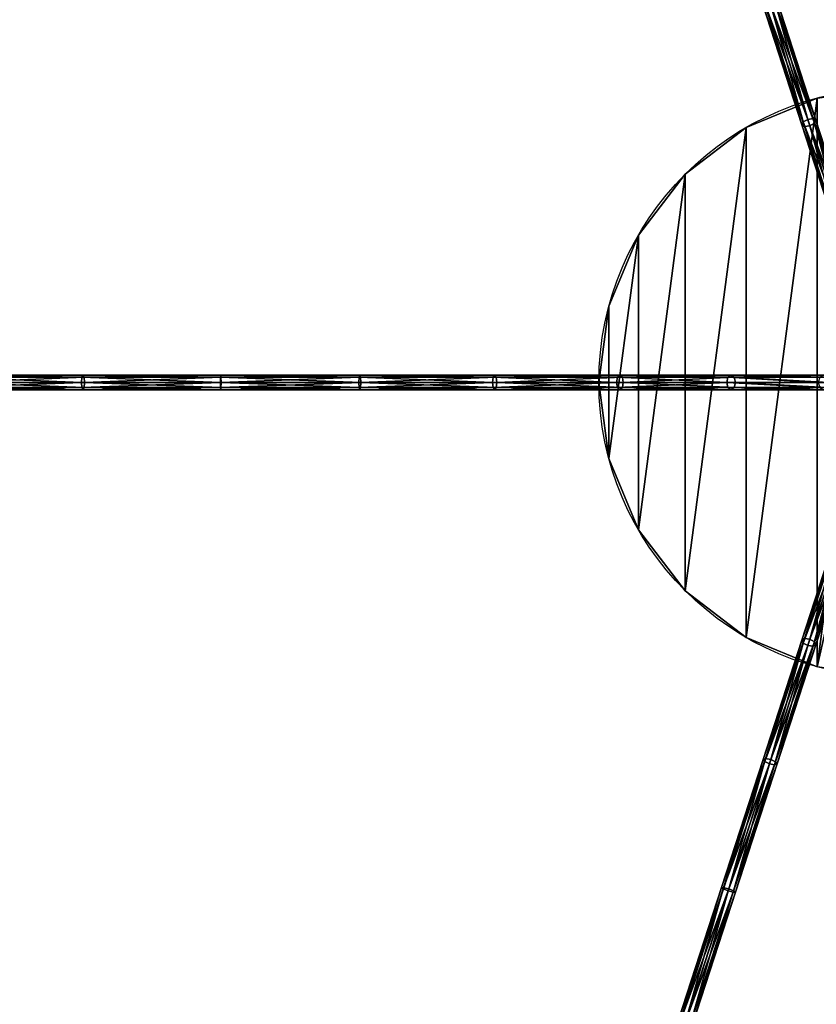
# Model space of a CAD drawing. Extents: x -340 to 316, y -345 to 345.
# Drawn here: x -178 to -16, y -127 to 74 of the extents above; entities that cross this region are included whole.
import ezdxf

# ---------------------------------------------------------------- set-up
doc = ezdxf.new("R2010")
doc.units = 0
doc.header["$MEASUREMENT"] = 0
doc.layers.get('0').update_dxf_attribs({"color": 13, "linetype": 'CONTINUOUS'})

# ---------------------------------------------------------------- blocks, each defined once
blk = doc.blocks.new('GROUP_57')
for p, q in [((10, 91.96), (10, 91.96, 40)), ((-2.43, 82.43), (-2.43, 82.43, 40)), ((-11.96, 70), (-11.96, 70, 40)), ((-17.96, 55.53), (-17.96, 55.53, 40)), ((-125.33, 41.06, -80.41), (-152.2, 41.06, -70.77)), ((-125.11, 41.5, -79.52), (-151.8, 41.5, -69.94)), ((-124.89, 41.06, -78.63), (-151.41, 41.06, -69.11)), ((-125.33, 41.06, -80.41), (-125.43, 40, -80.78)), ((-125.11, 41.5, -79.52), (-125.33, 41.06, -80.41)), ((-97.1, 41.06, -84.57), (-125.33, 41.06, -80.41)), ((-97.05, 41.5, -83.65), (-125.11, 41.5, -79.52)), ((-124.89, 41.06, -78.63), (-125.11, 41.5, -79.52)), ((-97.01, 41.06, -82.73), (-124.89, 41.06, -78.63)), ((-124.79, 40, -78.26), (-124.89, 41.06, -78.63)), ((-97.1, 41.06, -84.57), (-97.11, 40, -84.95)), ((-97.05, 41.5, -83.65), (-97.1, 41.06, -84.57)), ((-68.59, 41.06, -83.08), (-97.1, 41.06, -84.57)), ((-68.73, 41.5, -82.17), (-97.05, 41.5, -83.65)), ((-97.01, 41.06, -82.73), (-97.05, 41.5, -83.65)), ((-68.87, 41.06, -81.26), (-97.01, 41.06, -82.73)), ((-96.99, 40, -82.35), (-97.01, 41.06, -82.73)), ((-68.93, 40, -80.88), (-68.87, 41.06, -81.26)), ((-68.87, 41.06, -81.26), (-68.73, 41.5, -82.17)), ((-41.57, 41.06, -74.28), (-68.87, 41.06, -81.26)), ((-41.25, 41.5, -75.14), (-68.73, 41.5, -82.17)), ((-68.73, 41.5, -82.17), (-68.59, 41.06, -83.08)), ((-40.94, 41.06, -76.01), (-68.59, 41.06, -83.08)), ((-68.59, 41.06, -83.08), (-68.53, 40, -83.46)), ((-41.7, 40, -73.92), (-41.57, 41.06, -74.28)), ((-41.57, 41.06, -74.28), (-41.25, 41.5, -75.14)), ((-16.18, 41.06, -62.05), (-41.57, 41.06, -74.28)), ((-15.7, 41.5, -62.84), (-41.25, 41.5, -75.14)), ((-41.25, 41.5, -75.14), (-40.94, 41.06, -76.01)), ((-15.22, 41.06, -63.62), (-40.94, 41.06, -76.01)), ((-40.94, 41.06, -76.01), (-40.81, 40, -76.37)), ((-16.38, 40, -61.72), (-16.18, 41.06, -62.05)), ((-16.18, 41.06, -62.05), (-15.7, 41.5, -62.84)), ((6.3, 41.06, -45.06), (-16.18, 41.06, -62.05)), ((6.92, 41.5, -45.74), (-15.7, 41.5, -62.84)), ((-15.7, 41.5, -62.84), (-15.22, 41.06, -63.62)), ((7.55, 41.06, -46.41), (-15.22, 41.06, -63.62)), ((-15.22, 41.06, -63.62), (-15.02, 40, -63.95)), ((6.04, 40, -44.78), (6.3, 41.06, -45.06)), ((6.3, 41.06, -45.06), (6.92, 41.5, -45.74)), ((24.99, 41.06, -23.97), (6.3, 41.06, -45.06)), ((25.74, 41.5, -24.51), (6.92, 41.5, -45.74)), ((6.92, 41.5, -45.74), (7.55, 41.06, -46.41)), ((26.48, 41.06, -25.05), (7.55, 41.06, -46.41)), ((7.55, 41.06, -46.41), (7.81, 40, -46.69)), ((-125.43, 40, -80.78), (-152.36, 40, -71.12)), ((-125.33, 38.94, -80.41), (-152.2, 38.94, -70.77)), ((-125.11, 38.5, -79.52), (-151.8, 38.5, -69.94)), ((-124.89, 38.94, -78.63), (-151.41, 38.94, -69.11)), ((-151.25, 40, -68.76), (-124.79, 40, -78.26)), ((-97.11, 40, -84.95), (-125.43, 40, -80.78)), ((-125.43, 40, -80.78), (-125.33, 38.94, -80.41)), ((-97.1, 38.94, -84.57), (-125.33, 38.94, -80.41)), ((-125.33, 38.94, -80.41), (-125.11, 38.5, -79.52)), ((-125.11, 38.5, -79.52), (-124.89, 38.94, -78.63)), ((-97.05, 38.5, -83.65), (-125.11, 38.5, -79.52)), ((-124.89, 38.94, -78.63), (-124.79, 40, -78.26)), ((-97.01, 38.94, -82.73), (-124.89, 38.94, -78.63)), ((-124.79, 40, -78.26), (-96.99, 40, -82.35)), ((-68.53, 40, -83.46), (-97.11, 40, -84.95)), ((-97.11, 40, -84.95), (-97.1, 38.94, -84.57)), ((-68.59, 38.94, -83.08), (-97.1, 38.94, -84.57)), ((-97.1, 38.94, -84.57), (-97.05, 38.5, -83.65)), ((-97.05, 38.5, -83.65), (-97.01, 38.94, -82.73)), ((-68.73, 38.5, -82.17), (-97.05, 38.5, -83.65)), ((-97.01, 38.94, -82.73), (-96.99, 40, -82.35)), ((-68.87, 38.94, -81.26), (-97.01, 38.94, -82.73)), ((-96.99, 40, -82.35), (-68.93, 40, -80.88)), ((-68.87, 38.94, -81.26), (-68.93, 40, -80.88)), ((-68.93, 40, -80.88), (-41.7, 40, -73.92)), ((-41.57, 38.94, -74.28), (-68.87, 38.94, -81.26)), ((-68.73, 38.5, -82.17), (-68.87, 38.94, -81.26)), ((-68.59, 38.94, -83.08), (-68.73, 38.5, -82.17)), ((-41.25, 38.5, -75.14), (-68.73, 38.5, -82.17)), ((-68.53, 40, -83.46), (-68.59, 38.94, -83.08)), ((-40.94, 38.94, -76.01), (-68.59, 38.94, -83.08)), ((-40.81, 40, -76.37), (-68.53, 40, -83.46)), ((-41.57, 38.94, -74.28), (-41.7, 40, -73.92)), ((-41.7, 40, -73.92), (-16.38, 40, -61.72)), ((-16.18, 38.94, -62.05), (-41.57, 38.94, -74.28)), ((-41.25, 38.5, -75.14), (-41.57, 38.94, -74.28)), ((-40.94, 38.94, -76.01), (-41.25, 38.5, -75.14)), ((-15.7, 38.5, -62.84), (-41.25, 38.5, -75.14)), ((-40.81, 40, -76.37), (-40.94, 38.94, -76.01)), ((-15.22, 38.94, -63.62), (-40.94, 38.94, -76.01)), ((-15.02, 40, -63.95), (-40.81, 40, -76.37)), ((-20, 40), (-20, 40, 40)), ((-16.18, 38.94, -62.05), (-16.38, 40, -61.72)), ((-16.38, 40, -61.72), (6.04, 40, -44.78)), ((6.3, 38.94, -45.06), (-16.18, 38.94, -62.05)), ((-15.7, 38.5, -62.84), (-16.18, 38.94, -62.05)), ((-15.22, 38.94, -63.62), (-15.7, 38.5, -62.84)), ((6.92, 38.5, -45.74), (-15.7, 38.5, -62.84)), ((-15.02, 40, -63.95), (-15.22, 38.94, -63.62)), ((7.55, 38.94, -46.41), (-15.22, 38.94, -63.62)), ((7.81, 40, -46.69), (-15.02, 40, -63.95)), ((6.3, 38.94, -45.06), (6.04, 40, -44.78)), ((6.04, 40, -44.78), (24.68, 40, -23.75)), ((24.99, 38.94, -23.97), (6.3, 38.94, -45.06)), ((6.92, 38.5, -45.74), (6.3, 38.94, -45.06)), ((7.55, 38.94, -46.41), (6.92, 38.5, -45.74)), ((25.74, 38.5, -24.51), (6.92, 38.5, -45.74)), ((7.81, 40, -46.69), (7.55, 38.94, -46.41)), ((26.48, 38.94, -25.05), (7.55, 38.94, -46.41)), ((26.79, 40, -25.28), (7.81, 40, -46.69)), ((-17.96, 24.47), (-17.96, 24.47, 40)), ((-11.96, 10), (-11.96, 10, 40)), ((-2.43, -2.43), (-2.43, -2.43, 40)), ((10, -11.96), (10, -11.96, 40))]:
    blk.add_line(p, q)
for points in [[(24.47, 97.96, 40), (10, 91.96, 40), (-2.43, 82.43, 40), (-11.96, 70, 40), (-17.96, 55.53, 40), (-20, 40, 40), (-17.96, 24.47, 40), (-11.96, 10, 40), (-2.43, -2.43, 40), (10, -11.96, 40), (24.47, -17.96, 40)], [(40, 40, 0), (25.74, 40, -24.51), (6.92, 40, -45.74), (-15.7, 40, -62.84), (-41.25, 40, -75.14), (-68.73, 40, -82.17), (-97.05, 40, -83.65), (-125.11, 40, -79.52), (-151.8, 40, -69.94), (-176.09, 40, -55.29), (-197.01, 40, -36.14), (-213.75, 40, -13.24), (-225.64, 40, 12.5)]]:
    blk.add_polyline3d(points)
blk.add_circle((40, 40), 60)
mesh = blk.add_polyface()
corners = [(-17.96, 55.53, 40), (-17.96, 24.47, 40), (-20, 40, 40), (-11.96, 70, 40), (-11.96, 10, 40), (-2.43, 82.43, 40), (-2.43, -2.43, 40), (10, 91.96, 40), (10, -11.96, 40), (24.47, 97.96, 40), (24.47, -17.96, 40), (40, 100, 40), (40, -20, 40), (55.53, 97.96, 40), (55.53, -17.96, 40), (70, 91.96, 40), (70, -11.96, 40), (82.43, 82.43, 40), (82.43, -2.43, 40), (91.96, 70, 40), (91.96, 10, 40), (97.96, 55.53, 40), (97.96, 24.47, 40), (100, 40, 40)]
mesh.append_faces([[corners[k] for k in face] for face in [(0, 1, 2), (22, 21, 23)]], dxfattribs={"vtx0": -1})
mesh.append_faces([[corners[k] for k in face] for face in [(1, 3, 4), (4, 5, 6), (6, 7, 8), (8, 9, 10), (10, 11, 12), (12, 13, 14), (14, 15, 16), (16, 17, 18), (18, 19, 20), (20, 21, 22)]], dxfattribs={"vtx0": -1, "vtx1": -1})
mesh.append_faces([[corners[k] for k in face] for face in [(1, 0, 3), (4, 3, 5), (6, 5, 7), (8, 7, 9), (10, 9, 11), (12, 11, 13), (14, 13, 15), (16, 15, 17), (18, 17, 19), (20, 19, 21)]], dxfattribs={"vtx0": -1, "vtx2": -1})
mesh = blk.add_polyface()
corners = [(41.59, 41.59), (41.59, 38.41), (41.5, 40), (-17.96, 55.53), (-17.96, 24.47), (-20, 40), (-11.96, 70), (-11.96, 10), (-2.43, 82.43), (-2.43, -2.43), (10, 91.96), (10, -11.96), (24.47, 97.96), (24.47, -17.96), (40, 100), (37.75, 40), (38.41, 41.59), (40, 42.25), (55.53, 97.96), (40, -20), (38.41, 38.41), (40, 37.75), (55.53, -17.96), (70, 91.96), (70, -11.96), (82.43, 82.43), (82.43, -2.43), (91.96, 70), (91.96, 10), (97.96, 55.53), (97.96, 24.47), (100, 40)]
mesh.append_faces([[corners[k] for k in face] for face in [(0, 1, 2), (3, 4, 5), (30, 29, 31)]], dxfattribs={"vtx0": -1})
mesh.append_faces([[corners[k] for k in face] for face in [(4, 6, 7), (7, 8, 9), (9, 10, 11), (11, 12, 13), (15, 14, 16), (16, 14, 17), (17, 14, 0), (19, 1, 22), (22, 23, 24), (24, 25, 26), (26, 27, 28), (28, 29, 30)]], dxfattribs={"vtx0": -1, "vtx1": -1})
mesh.append_faces([[corners[k] for k in face] for face in [(13, 14, 15), (22, 1, 0), (22, 0, 18)]], dxfattribs={"vtx0": -1, "vtx1": -1, "vtx2": -1})
mesh.append_faces([[corners[k] for k in face] for face in [(4, 3, 6), (7, 6, 8), (9, 8, 10), (11, 10, 12), (13, 12, 14), (0, 14, 18), (15, 19, 13), (19, 15, 20), (19, 20, 21), (19, 21, 1), (22, 18, 23), (24, 23, 25), (26, 25, 27), (28, 27, 29)]], dxfattribs={"vtx0": -1, "vtx2": -1})
mesh = blk.add_polyface()
corners = [(10, 91.96), (24.47, 97.96, 40), (24.47, 97.96), (10, 91.96, 40)]
mesh.append_faces([[corners[k] for k in face] for face in [(0, 1, 2), (1, 0, 3)]], dxfattribs={"vtx0": -1})
mesh = blk.add_polyface()
corners = [(-2.43, 82.43), (10, 91.96, 40), (10, 91.96), (-2.43, 82.43, 40)]
mesh.append_faces([[corners[k] for k in face] for face in [(0, 1, 2), (1, 0, 3)]], dxfattribs={"vtx0": -1})
mesh = blk.add_polyface()
corners = [(-11.96, 70, 40), (-2.43, 82.43), (-11.96, 70), (-2.43, 82.43, 40)]
mesh.append_faces([[corners[k] for k in face] for face in [(0, 1, 2), (1, 0, 3)]], dxfattribs={"vtx0": -1})
mesh = blk.add_polyface()
corners = [(-17.96, 55.53, 40), (-11.96, 70), (-17.96, 55.53), (-11.96, 70, 40)]
mesh.append_faces([[corners[k] for k in face] for face in [(0, 1, 2), (1, 0, 3)]], dxfattribs={"vtx0": -1})
mesh = blk.add_polyface()
corners = [(-20, 40, 40), (-17.96, 55.53), (-20, 40), (-17.96, 55.53, 40)]
mesh.append_faces([[corners[k] for k in face] for face in [(0, 1, 2), (1, 0, 3)]], dxfattribs={"vtx0": -1})
mesh = blk.add_polyface()
corners = [(-125.43, 40, -80.78), (-152.2, 41.06, -70.77), (-152.36, 40, -71.12), (-125.33, 41.06, -80.41)]
mesh.append_faces([[corners[k] for k in face] for face in [(0, 1, 2), (1, 0, 3)]], dxfattribs={"vtx0": -1})
mesh = blk.add_polyface()
corners = [(-125.11, 41.5, -79.52), (-152.2, 41.06, -70.77), (-125.33, 41.06, -80.41), (-151.8, 41.5, -69.94)]
mesh.append_faces([[corners[k] for k in face] for face in [(0, 1, 2), (1, 0, 3)]], dxfattribs={"vtx0": -1})
mesh = blk.add_polyface()
corners = [(-124.89, 41.06, -78.63), (-151.8, 41.5, -69.94), (-125.11, 41.5, -79.52), (-151.41, 41.06, -69.11)]
mesh.append_faces([[corners[k] for k in face] for face in [(0, 1, 2), (1, 0, 3)]], dxfattribs={"vtx0": -1})
mesh = blk.add_polyface()
corners = [(-124.89, 41.06, -78.63), (-151.25, 40, -68.76), (-151.41, 41.06, -69.11), (-124.79, 40, -78.26)]
mesh.append_faces([[corners[k] for k in face] for face in [(0, 1, 2), (1, 0, 3)]], dxfattribs={"vtx0": -1})
mesh = blk.add_polyface()
corners = [(-97.11, 40, -84.95), (-125.33, 41.06, -80.41), (-125.43, 40, -80.78), (-97.1, 41.06, -84.57)]
mesh.append_faces([[corners[k] for k in face] for face in [(0, 1, 2), (1, 0, 3)]], dxfattribs={"vtx0": -1})
mesh = blk.add_polyface()
corners = [(-97.05, 41.5, -83.65), (-125.33, 41.06, -80.41), (-97.1, 41.06, -84.57), (-125.11, 41.5, -79.52)]
mesh.append_faces([[corners[k] for k in face] for face in [(0, 1, 2), (1, 0, 3)]], dxfattribs={"vtx0": -1})
mesh = blk.add_polyface()
corners = [(-97.01, 41.06, -82.73), (-125.11, 41.5, -79.52), (-97.05, 41.5, -83.65), (-124.89, 41.06, -78.63)]
mesh.append_faces([[corners[k] for k in face] for face in [(0, 1, 2), (1, 0, 3)]], dxfattribs={"vtx0": -1})
mesh = blk.add_polyface()
corners = [(-97.01, 41.06, -82.73), (-124.79, 40, -78.26), (-124.89, 41.06, -78.63), (-96.99, 40, -82.35)]
mesh.append_faces([[corners[k] for k in face] for face in [(0, 1, 2), (1, 0, 3)]], dxfattribs={"vtx0": -1})
mesh = blk.add_polyface()
corners = [(-68.53, 40, -83.46), (-97.1, 41.06, -84.57), (-97.11, 40, -84.95), (-68.59, 41.06, -83.08)]
mesh.append_faces([[corners[k] for k in face] for face in [(0, 1, 2), (1, 0, 3)]], dxfattribs={"vtx0": -1})
mesh = blk.add_polyface()
corners = [(-68.59, 41.06, -83.08), (-97.05, 41.5, -83.65), (-97.1, 41.06, -84.57), (-68.73, 41.5, -82.17)]
mesh.append_faces([[corners[k] for k in face] for face in [(0, 1, 2), (1, 0, 3)]], dxfattribs={"vtx0": -1})
mesh = blk.add_polyface()
corners = [(-68.73, 41.5, -82.17), (-97.01, 41.06, -82.73), (-97.05, 41.5, -83.65), (-68.87, 41.06, -81.26)]
mesh.append_faces([[corners[k] for k in face] for face in [(0, 1, 2), (1, 0, 3)]], dxfattribs={"vtx0": -1})
mesh = blk.add_polyface()
corners = [(-68.87, 41.06, -81.26), (-96.99, 40, -82.35), (-97.01, 41.06, -82.73), (-68.93, 40, -80.88)]
mesh.append_faces([[corners[k] for k in face] for face in [(0, 1, 2), (1, 0, 3)]], dxfattribs={"vtx0": -1})
mesh = blk.add_polyface()
corners = [(-68.87, 41.06, -81.26), (-41.7, 40, -73.92), (-68.93, 40, -80.88), (-41.57, 41.06, -74.28)]
mesh.append_faces([[corners[k] for k in face] for face in [(0, 1, 2), (1, 0, 3)]], dxfattribs={"vtx0": -1})
mesh = blk.add_polyface()
corners = [(-41.25, 41.5, -75.14), (-68.87, 41.06, -81.26), (-68.73, 41.5, -82.17), (-41.57, 41.06, -74.28)]
mesh.append_faces([[corners[k] for k in face] for face in [(0, 1, 2), (1, 0, 3)]], dxfattribs={"vtx0": -1})
mesh = blk.add_polyface()
corners = [(-40.94, 41.06, -76.01), (-68.73, 41.5, -82.17), (-68.59, 41.06, -83.08), (-41.25, 41.5, -75.14)]
mesh.append_faces([[corners[k] for k in face] for face in [(0, 1, 2), (1, 0, 3)]], dxfattribs={"vtx0": -1})
mesh = blk.add_polyface()
corners = [(-68.53, 40, -83.46), (-40.94, 41.06, -76.01), (-68.59, 41.06, -83.08), (-40.81, 40, -76.37)]
mesh.append_faces([[corners[k] for k in face] for face in [(0, 1, 2), (1, 0, 3)]], dxfattribs={"vtx0": -1})
mesh = blk.add_polyface()
corners = [(-41.57, 41.06, -74.28), (-16.38, 40, -61.72), (-41.7, 40, -73.92), (-16.18, 41.06, -62.05)]
mesh.append_faces([[corners[k] for k in face] for face in [(0, 1, 2), (1, 0, 3)]], dxfattribs={"vtx0": -1})
mesh = blk.add_polyface()
corners = [(-15.7, 41.5, -62.84), (-41.57, 41.06, -74.28), (-41.25, 41.5, -75.14), (-16.18, 41.06, -62.05)]
mesh.append_faces([[corners[k] for k in face] for face in [(0, 1, 2), (1, 0, 3)]], dxfattribs={"vtx0": -1})
mesh = blk.add_polyface()
corners = [(-15.22, 41.06, -63.62), (-41.25, 41.5, -75.14), (-40.94, 41.06, -76.01), (-15.7, 41.5, -62.84)]
mesh.append_faces([[corners[k] for k in face] for face in [(0, 1, 2), (1, 0, 3)]], dxfattribs={"vtx0": -1})
mesh = blk.add_polyface()
corners = [(-40.81, 40, -76.37), (-15.22, 41.06, -63.62), (-40.94, 41.06, -76.01), (-15.02, 40, -63.95)]
mesh.append_faces([[corners[k] for k in face] for face in [(0, 1, 2), (1, 0, 3)]], dxfattribs={"vtx0": -1})
mesh = blk.add_polyface()
corners = [(-16.18, 41.06, -62.05), (6.04, 40, -44.78), (-16.38, 40, -61.72), (6.3, 41.06, -45.06)]
mesh.append_faces([[corners[k] for k in face] for face in [(0, 1, 2), (1, 0, 3)]], dxfattribs={"vtx0": -1})
mesh = blk.add_polyface()
corners = [(6.92, 41.5, -45.74), (-16.18, 41.06, -62.05), (-15.7, 41.5, -62.84), (6.3, 41.06, -45.06)]
mesh.append_faces([[corners[k] for k in face] for face in [(0, 1, 2), (1, 0, 3)]], dxfattribs={"vtx0": -1})
mesh = blk.add_polyface()
corners = [(7.55, 41.06, -46.41), (-15.7, 41.5, -62.84), (-15.22, 41.06, -63.62), (6.92, 41.5, -45.74)]
mesh.append_faces([[corners[k] for k in face] for face in [(0, 1, 2), (1, 0, 3)]], dxfattribs={"vtx0": -1})
mesh = blk.add_polyface()
corners = [(-15.02, 40, -63.95), (7.55, 41.06, -46.41), (-15.22, 41.06, -63.62), (7.81, 40, -46.69)]
mesh.append_faces([[corners[k] for k in face] for face in [(0, 1, 2), (1, 0, 3)]], dxfattribs={"vtx0": -1})
mesh = blk.add_polyface()
corners = [(6.3, 41.06, -45.06), (24.68, 40, -23.75), (6.04, 40, -44.78), (24.99, 41.06, -23.97)]
mesh.append_faces([[corners[k] for k in face] for face in [(0, 1, 2), (1, 0, 3)]], dxfattribs={"vtx0": -1})
mesh = blk.add_polyface()
corners = [(25.74, 41.5, -24.51), (6.3, 41.06, -45.06), (6.92, 41.5, -45.74), (24.99, 41.06, -23.97)]
mesh.append_faces([[corners[k] for k in face] for face in [(0, 1, 2), (1, 0, 3)]], dxfattribs={"vtx0": -1})
mesh = blk.add_polyface()
corners = [(26.48, 41.06, -25.05), (6.92, 41.5, -45.74), (7.55, 41.06, -46.41), (25.74, 41.5, -24.51)]
mesh.append_faces([[corners[k] for k in face] for face in [(0, 1, 2), (1, 0, 3)]], dxfattribs={"vtx0": -1})
mesh = blk.add_polyface()
corners = [(26.79, 40, -25.28), (7.55, 41.06, -46.41), (7.81, 40, -46.69), (26.48, 41.06, -25.05)]
mesh.append_faces([[corners[k] for k in face] for face in [(0, 1, 2), (1, 0, 3)]], dxfattribs={"vtx0": -1})
mesh = blk.add_polyface()
corners = [(-152.2, 38.94, -70.77), (-125.43, 40, -80.78), (-152.36, 40, -71.12), (-125.33, 38.94, -80.41)]
mesh.append_faces([[corners[k] for k in face] for face in [(0, 1, 2), (1, 0, 3)]], dxfattribs={"vtx0": -1})
mesh = blk.add_polyface()
corners = [(-152.2, 38.94, -70.77), (-125.11, 38.5, -79.52), (-125.33, 38.94, -80.41), (-151.8, 38.5, -69.94)]
mesh.append_faces([[corners[k] for k in face] for face in [(0, 1, 2), (1, 0, 3)]], dxfattribs={"vtx0": -1})
mesh = blk.add_polyface()
corners = [(-151.8, 38.5, -69.94), (-124.89, 38.94, -78.63), (-125.11, 38.5, -79.52), (-151.41, 38.94, -69.11)]
mesh.append_faces([[corners[k] for k in face] for face in [(0, 1, 2), (1, 0, 3)]], dxfattribs={"vtx0": -1})
mesh = blk.add_polyface()
corners = [(-151.25, 40, -68.76), (-124.89, 38.94, -78.63), (-151.41, 38.94, -69.11), (-124.79, 40, -78.26)]
mesh.append_faces([[corners[k] for k in face] for face in [(0, 1, 2), (1, 0, 3)]], dxfattribs={"vtx0": -1})
mesh = blk.add_polyface()
corners = [(-125.33, 38.94, -80.41), (-97.11, 40, -84.95), (-125.43, 40, -80.78), (-97.1, 38.94, -84.57)]
mesh.append_faces([[corners[k] for k in face] for face in [(0, 1, 2), (1, 0, 3)]], dxfattribs={"vtx0": -1})
mesh = blk.add_polyface()
corners = [(-125.33, 38.94, -80.41), (-97.05, 38.5, -83.65), (-97.1, 38.94, -84.57), (-125.11, 38.5, -79.52)]
mesh.append_faces([[corners[k] for k in face] for face in [(0, 1, 2), (1, 0, 3)]], dxfattribs={"vtx0": -1})
mesh = blk.add_polyface()
corners = [(-125.11, 38.5, -79.52), (-97.01, 38.94, -82.73), (-97.05, 38.5, -83.65), (-124.89, 38.94, -78.63)]
mesh.append_faces([[corners[k] for k in face] for face in [(0, 1, 2), (1, 0, 3)]], dxfattribs={"vtx0": -1})
mesh = blk.add_polyface()
corners = [(-124.79, 40, -78.26), (-97.01, 38.94, -82.73), (-124.89, 38.94, -78.63), (-96.99, 40, -82.35)]
mesh.append_faces([[corners[k] for k in face] for face in [(0, 1, 2), (1, 0, 3)]], dxfattribs={"vtx0": -1})
mesh = blk.add_polyface()
corners = [(-97.1, 38.94, -84.57), (-68.53, 40, -83.46), (-97.11, 40, -84.95), (-68.59, 38.94, -83.08)]
mesh.append_faces([[corners[k] for k in face] for face in [(0, 1, 2), (1, 0, 3)]], dxfattribs={"vtx0": -1})
mesh = blk.add_polyface()
corners = [(-97.05, 38.5, -83.65), (-68.59, 38.94, -83.08), (-97.1, 38.94, -84.57), (-68.73, 38.5, -82.17)]
mesh.append_faces([[corners[k] for k in face] for face in [(0, 1, 2), (1, 0, 3)]], dxfattribs={"vtx0": -1})
mesh = blk.add_polyface()
corners = [(-97.01, 38.94, -82.73), (-68.73, 38.5, -82.17), (-97.05, 38.5, -83.65), (-68.87, 38.94, -81.26)]
mesh.append_faces([[corners[k] for k in face] for face in [(0, 1, 2), (1, 0, 3)]], dxfattribs={"vtx0": -1})
mesh = blk.add_polyface()
corners = [(-96.99, 40, -82.35), (-68.87, 38.94, -81.26), (-97.01, 38.94, -82.73), (-68.93, 40, -80.88)]
mesh.append_faces([[corners[k] for k in face] for face in [(0, 1, 2), (1, 0, 3)]], dxfattribs={"vtx0": -1})
mesh = blk.add_polyface()
corners = [(-41.7, 40, -73.92), (-68.87, 38.94, -81.26), (-68.93, 40, -80.88), (-41.57, 38.94, -74.28)]
mesh.append_faces([[corners[k] for k in face] for face in [(0, 1, 2), (1, 0, 3)]], dxfattribs={"vtx0": -1})
mesh = blk.add_polyface()
corners = [(-68.87, 38.94, -81.26), (-41.25, 38.5, -75.14), (-68.73, 38.5, -82.17), (-41.57, 38.94, -74.28)]
mesh.append_faces([[corners[k] for k in face] for face in [(0, 1, 2), (1, 0, 3)]], dxfattribs={"vtx0": -1})
mesh = blk.add_polyface()
corners = [(-68.73, 38.5, -82.17), (-40.94, 38.94, -76.01), (-68.59, 38.94, -83.08), (-41.25, 38.5, -75.14)]
mesh.append_faces([[corners[k] for k in face] for face in [(0, 1, 2), (1, 0, 3)]], dxfattribs={"vtx0": -1})
mesh = blk.add_polyface()
corners = [(-40.94, 38.94, -76.01), (-68.53, 40, -83.46), (-68.59, 38.94, -83.08), (-40.81, 40, -76.37)]
mesh.append_faces([[corners[k] for k in face] for face in [(0, 1, 2), (1, 0, 3)]], dxfattribs={"vtx0": -1})
mesh = blk.add_polyface()
corners = [(-16.38, 40, -61.72), (-41.57, 38.94, -74.28), (-41.7, 40, -73.92), (-16.18, 38.94, -62.05)]
mesh.append_faces([[corners[k] for k in face] for face in [(0, 1, 2), (1, 0, 3)]], dxfattribs={"vtx0": -1})
mesh = blk.add_polyface()
corners = [(-41.57, 38.94, -74.28), (-15.7, 38.5, -62.84), (-41.25, 38.5, -75.14), (-16.18, 38.94, -62.05)]
mesh.append_faces([[corners[k] for k in face] for face in [(0, 1, 2), (1, 0, 3)]], dxfattribs={"vtx0": -1})
mesh = blk.add_polyface()
corners = [(-41.25, 38.5, -75.14), (-15.22, 38.94, -63.62), (-40.94, 38.94, -76.01), (-15.7, 38.5, -62.84)]
mesh.append_faces([[corners[k] for k in face] for face in [(0, 1, 2), (1, 0, 3)]], dxfattribs={"vtx0": -1})
mesh = blk.add_polyface()
corners = [(-15.22, 38.94, -63.62), (-40.81, 40, -76.37), (-40.94, 38.94, -76.01), (-15.02, 40, -63.95)]
mesh.append_faces([[corners[k] for k in face] for face in [(0, 1, 2), (1, 0, 3)]], dxfattribs={"vtx0": -1})
mesh = blk.add_polyface()
corners = [(-17.96, 24.47, 40), (-20, 40), (-17.96, 24.47), (-20, 40, 40)]
mesh.append_faces([[corners[k] for k in face] for face in [(0, 1, 2), (1, 0, 3)]], dxfattribs={"vtx0": -1})
mesh = blk.add_polyface()
corners = [(6.04, 40, -44.78), (-16.18, 38.94, -62.05), (-16.38, 40, -61.72), (6.3, 38.94, -45.06)]
mesh.append_faces([[corners[k] for k in face] for face in [(0, 1, 2), (1, 0, 3)]], dxfattribs={"vtx0": -1})
mesh = blk.add_polyface()
corners = [(-16.18, 38.94, -62.05), (6.92, 38.5, -45.74), (-15.7, 38.5, -62.84), (6.3, 38.94, -45.06)]
mesh.append_faces([[corners[k] for k in face] for face in [(0, 1, 2), (1, 0, 3)]], dxfattribs={"vtx0": -1})
mesh = blk.add_polyface()
corners = [(-15.7, 38.5, -62.84), (7.55, 38.94, -46.41), (-15.22, 38.94, -63.62), (6.92, 38.5, -45.74)]
mesh.append_faces([[corners[k] for k in face] for face in [(0, 1, 2), (1, 0, 3)]], dxfattribs={"vtx0": -1})
mesh = blk.add_polyface()
corners = [(7.55, 38.94, -46.41), (-15.02, 40, -63.95), (-15.22, 38.94, -63.62), (7.81, 40, -46.69)]
mesh.append_faces([[corners[k] for k in face] for face in [(0, 1, 2), (1, 0, 3)]], dxfattribs={"vtx0": -1})
mesh = blk.add_polyface()
corners = [(6.04, 40, -44.78), (24.99, 38.94, -23.97), (6.3, 38.94, -45.06), (24.68, 40, -23.75)]
mesh.append_faces([[corners[k] for k in face] for face in [(0, 1, 2), (1, 0, 3)]], dxfattribs={"vtx0": -1})
mesh = blk.add_polyface()
corners = [(6.3, 38.94, -45.06), (25.74, 38.5, -24.51), (6.92, 38.5, -45.74), (24.99, 38.94, -23.97)]
mesh.append_faces([[corners[k] for k in face] for face in [(0, 1, 2), (1, 0, 3)]], dxfattribs={"vtx0": -1})
mesh = blk.add_polyface()
corners = [(6.92, 38.5, -45.74), (26.48, 38.94, -25.05), (7.55, 38.94, -46.41), (25.74, 38.5, -24.51)]
mesh.append_faces([[corners[k] for k in face] for face in [(0, 1, 2), (1, 0, 3)]], dxfattribs={"vtx0": -1})
mesh = blk.add_polyface()
corners = [(26.48, 38.94, -25.05), (7.81, 40, -46.69), (7.55, 38.94, -46.41), (26.79, 40, -25.28)]
mesh.append_faces([[corners[k] for k in face] for face in [(0, 1, 2), (1, 0, 3)]], dxfattribs={"vtx0": -1})
mesh = blk.add_polyface()
corners = [(-11.96, 10, 40), (-17.96, 24.47), (-11.96, 10), (-17.96, 24.47, 40)]
mesh.append_faces([[corners[k] for k in face] for face in [(0, 1, 2), (1, 0, 3)]], dxfattribs={"vtx0": -1})
mesh = blk.add_polyface()
corners = [(-2.43, -2.43, 40), (-11.96, 10), (-2.43, -2.43), (-11.96, 10, 40)]
mesh.append_faces([[corners[k] for k in face] for face in [(0, 1, 2), (1, 0, 3)]], dxfattribs={"vtx0": -1})
mesh = blk.add_polyface()
corners = [(10, -11.96), (-2.43, -2.43, 40), (-2.43, -2.43), (10, -11.96, 40)]
mesh.append_faces([[corners[k] for k in face] for face in [(0, 1, 2), (1, 0, 3)]], dxfattribs={"vtx0": -1})
mesh = blk.add_polyface()
corners = [(24.47, -17.96), (10, -11.96, 40), (10, -11.96), (24.47, -17.96, 40)]
mesh.append_faces([[corners[k] for k in face] for face in [(0, 1, 2), (1, 0, 3)]], dxfattribs={"vtx0": -1})
blk = doc.blocks.new('GROUP_56')
for p, q in [((-68.59, 41.06, -83.08), (-97.1, 41.06, -84.57)), ((-68.73, 41.5, -82.17), (-97.05, 41.5, -83.65)), ((-68.87, 41.06, -81.26), (-97.01, 41.06, -82.73)), ((-68.93, 40, -80.88), (-68.87, 41.06, -81.26)), ((-68.87, 41.06, -81.26), (-68.73, 41.5, -82.17)), ((-41.57, 41.06, -74.28), (-68.87, 41.06, -81.26)), ((-41.25, 41.5, -75.14), (-68.73, 41.5, -82.17)), ((-68.73, 41.5, -82.17), (-68.59, 41.06, -83.08)), ((-40.94, 41.06, -76.01), (-68.59, 41.06, -83.08)), ((-68.59, 41.06, -83.08), (-68.53, 40, -83.46)), ((-41.7, 40, -73.92), (-41.57, 41.06, -74.28)), ((-41.57, 41.06, -74.28), (-41.25, 41.5, -75.14)), ((-16.18, 41.06, -62.05), (-41.57, 41.06, -74.28)), ((-15.7, 41.5, -62.84), (-41.25, 41.5, -75.14)), ((-41.25, 41.5, -75.14), (-40.94, 41.06, -76.01)), ((-15.22, 41.06, -63.62), (-40.94, 41.06, -76.01)), ((-40.94, 41.06, -76.01), (-40.81, 40, -76.37)), ((-16.38, 40, -61.72), (-16.18, 41.06, -62.05)), ((-16.18, 41.06, -62.05), (-15.7, 41.5, -62.84)), ((6.3, 41.06, -45.06), (-16.18, 41.06, -62.05)), ((6.92, 41.5, -45.74), (-15.7, 41.5, -62.84)), ((-15.7, 41.5, -62.84), (-15.22, 41.06, -63.62)), ((7.55, 41.06, -46.41), (-15.22, 41.06, -63.62)), ((-15.22, 41.06, -63.62), (-15.02, 40, -63.95)), ((-68.53, 40, -83.46), (-97.11, 40, -84.95)), ((-68.59, 38.94, -83.08), (-97.1, 38.94, -84.57)), ((-68.73, 38.5, -82.17), (-97.05, 38.5, -83.65)), ((-68.87, 38.94, -81.26), (-97.01, 38.94, -82.73)), ((-96.99, 40, -82.35), (-68.93, 40, -80.88)), ((-68.87, 38.94, -81.26), (-68.93, 40, -80.88)), ((-68.93, 40, -80.88), (-41.7, 40, -73.92)), ((-41.57, 38.94, -74.28), (-68.87, 38.94, -81.26)), ((-68.73, 38.5, -82.17), (-68.87, 38.94, -81.26)), ((-68.59, 38.94, -83.08), (-68.73, 38.5, -82.17)), ((-41.25, 38.5, -75.14), (-68.73, 38.5, -82.17)), ((-68.53, 40, -83.46), (-68.59, 38.94, -83.08)), ((-40.94, 38.94, -76.01), (-68.59, 38.94, -83.08)), ((-40.81, 40, -76.37), (-68.53, 40, -83.46)), ((-41.57, 38.94, -74.28), (-41.7, 40, -73.92)), ((-41.7, 40, -73.92), (-16.38, 40, -61.72)), ((-16.18, 38.94, -62.05), (-41.57, 38.94, -74.28)), ((-41.25, 38.5, -75.14), (-41.57, 38.94, -74.28)), ((-40.94, 38.94, -76.01), (-41.25, 38.5, -75.14)), ((-15.7, 38.5, -62.84), (-41.25, 38.5, -75.14)), ((-40.81, 40, -76.37), (-40.94, 38.94, -76.01)), ((-15.22, 38.94, -63.62), (-40.94, 38.94, -76.01)), ((-15.02, 40, -63.95), (-40.81, 40, -76.37)), ((-16.18, 38.94, -62.05), (-16.38, 40, -61.72)), ((-16.38, 40, -61.72), (6.04, 40, -44.78)), ((6.3, 38.94, -45.06), (-16.18, 38.94, -62.05)), ((-15.7, 38.5, -62.84), (-16.18, 38.94, -62.05)), ((-15.22, 38.94, -63.62), (-15.7, 38.5, -62.84)), ((6.92, 38.5, -45.74), (-15.7, 38.5, -62.84)), ((-15.02, 40, -63.95), (-15.22, 38.94, -63.62)), ((7.55, 38.94, -46.41), (-15.22, 38.94, -63.62)), ((7.81, 40, -46.69), (-15.02, 40, -63.95))]:
    blk.add_line(p, q)
at = {"extrusion": (-2.48856e-15, 1, -2.4207e-15)}
blk.add_arc((90.32, 59.42, 40), 143.23, 204.5097, 340.8785, dxfattribs=at)
mesh = blk.add_polyface()
corners = [(-68.53, 40, -83.46), (-97.1, 41.06, -84.57), (-97.11, 40, -84.95), (-68.59, 41.06, -83.08)]
mesh.append_faces([[corners[k] for k in face] for face in [(0, 1, 2), (1, 0, 3)]], dxfattribs={"vtx0": -1})
mesh = blk.add_polyface()
corners = [(-68.59, 41.06, -83.08), (-97.05, 41.5, -83.65), (-97.1, 41.06, -84.57), (-68.73, 41.5, -82.17)]
mesh.append_faces([[corners[k] for k in face] for face in [(0, 1, 2), (1, 0, 3)]], dxfattribs={"vtx0": -1})
mesh = blk.add_polyface()
corners = [(-68.73, 41.5, -82.17), (-97.01, 41.06, -82.73), (-97.05, 41.5, -83.65), (-68.87, 41.06, -81.26)]
mesh.append_faces([[corners[k] for k in face] for face in [(0, 1, 2), (1, 0, 3)]], dxfattribs={"vtx0": -1})
mesh = blk.add_polyface()
corners = [(-68.87, 41.06, -81.26), (-96.99, 40, -82.35), (-97.01, 41.06, -82.73), (-68.93, 40, -80.88)]
mesh.append_faces([[corners[k] for k in face] for face in [(0, 1, 2), (1, 0, 3)]], dxfattribs={"vtx0": -1})
mesh = blk.add_polyface()
corners = [(-68.87, 41.06, -81.26), (-41.7, 40, -73.92), (-68.93, 40, -80.88), (-41.57, 41.06, -74.28)]
mesh.append_faces([[corners[k] for k in face] for face in [(0, 1, 2), (1, 0, 3)]], dxfattribs={"vtx0": -1})
mesh = blk.add_polyface()
corners = [(-41.25, 41.5, -75.14), (-68.87, 41.06, -81.26), (-68.73, 41.5, -82.17), (-41.57, 41.06, -74.28)]
mesh.append_faces([[corners[k] for k in face] for face in [(0, 1, 2), (1, 0, 3)]], dxfattribs={"vtx0": -1})
mesh = blk.add_polyface()
corners = [(-40.94, 41.06, -76.01), (-68.73, 41.5, -82.17), (-68.59, 41.06, -83.08), (-41.25, 41.5, -75.14)]
mesh.append_faces([[corners[k] for k in face] for face in [(0, 1, 2), (1, 0, 3)]], dxfattribs={"vtx0": -1})
mesh = blk.add_polyface()
corners = [(-68.53, 40, -83.46), (-40.94, 41.06, -76.01), (-68.59, 41.06, -83.08), (-40.81, 40, -76.37)]
mesh.append_faces([[corners[k] for k in face] for face in [(0, 1, 2), (1, 0, 3)]], dxfattribs={"vtx0": -1})
mesh = blk.add_polyface()
corners = [(-41.57, 41.06, -74.28), (-16.38, 40, -61.72), (-41.7, 40, -73.92), (-16.18, 41.06, -62.05)]
mesh.append_faces([[corners[k] for k in face] for face in [(0, 1, 2), (1, 0, 3)]], dxfattribs={"vtx0": -1})
mesh = blk.add_polyface()
corners = [(-15.7, 41.5, -62.84), (-41.57, 41.06, -74.28), (-41.25, 41.5, -75.14), (-16.18, 41.06, -62.05)]
mesh.append_faces([[corners[k] for k in face] for face in [(0, 1, 2), (1, 0, 3)]], dxfattribs={"vtx0": -1})
mesh = blk.add_polyface()
corners = [(-15.22, 41.06, -63.62), (-41.25, 41.5, -75.14), (-40.94, 41.06, -76.01), (-15.7, 41.5, -62.84)]
mesh.append_faces([[corners[k] for k in face] for face in [(0, 1, 2), (1, 0, 3)]], dxfattribs={"vtx0": -1})
mesh = blk.add_polyface()
corners = [(-40.81, 40, -76.37), (-15.22, 41.06, -63.62), (-40.94, 41.06, -76.01), (-15.02, 40, -63.95)]
mesh.append_faces([[corners[k] for k in face] for face in [(0, 1, 2), (1, 0, 3)]], dxfattribs={"vtx0": -1})
mesh = blk.add_polyface()
corners = [(-16.18, 41.06, -62.05), (6.04, 40, -44.78), (-16.38, 40, -61.72), (6.3, 41.06, -45.06)]
mesh.append_faces([[corners[k] for k in face] for face in [(0, 1, 2), (1, 0, 3)]], dxfattribs={"vtx0": -1})
mesh = blk.add_polyface()
corners = [(6.92, 41.5, -45.74), (-16.18, 41.06, -62.05), (-15.7, 41.5, -62.84), (6.3, 41.06, -45.06)]
mesh.append_faces([[corners[k] for k in face] for face in [(0, 1, 2), (1, 0, 3)]], dxfattribs={"vtx0": -1})
mesh = blk.add_polyface()
corners = [(7.55, 41.06, -46.41), (-15.7, 41.5, -62.84), (-15.22, 41.06, -63.62), (6.92, 41.5, -45.74)]
mesh.append_faces([[corners[k] for k in face] for face in [(0, 1, 2), (1, 0, 3)]], dxfattribs={"vtx0": -1})
mesh = blk.add_polyface()
corners = [(-15.02, 40, -63.95), (7.55, 41.06, -46.41), (-15.22, 41.06, -63.62), (7.81, 40, -46.69)]
mesh.append_faces([[corners[k] for k in face] for face in [(0, 1, 2), (1, 0, 3)]], dxfattribs={"vtx0": -1})
mesh = blk.add_polyface()
corners = [(-97.1, 38.94, -84.57), (-68.53, 40, -83.46), (-97.11, 40, -84.95), (-68.59, 38.94, -83.08)]
mesh.append_faces([[corners[k] for k in face] for face in [(0, 1, 2), (1, 0, 3)]], dxfattribs={"vtx0": -1})
mesh = blk.add_polyface()
corners = [(-97.05, 38.5, -83.65), (-68.59, 38.94, -83.08), (-97.1, 38.94, -84.57), (-68.73, 38.5, -82.17)]
mesh.append_faces([[corners[k] for k in face] for face in [(0, 1, 2), (1, 0, 3)]], dxfattribs={"vtx0": -1})
mesh = blk.add_polyface()
corners = [(-97.01, 38.94, -82.73), (-68.73, 38.5, -82.17), (-97.05, 38.5, -83.65), (-68.87, 38.94, -81.26)]
mesh.append_faces([[corners[k] for k in face] for face in [(0, 1, 2), (1, 0, 3)]], dxfattribs={"vtx0": -1})
mesh = blk.add_polyface()
corners = [(-96.99, 40, -82.35), (-68.87, 38.94, -81.26), (-97.01, 38.94, -82.73), (-68.93, 40, -80.88)]
mesh.append_faces([[corners[k] for k in face] for face in [(0, 1, 2), (1, 0, 3)]], dxfattribs={"vtx0": -1})
mesh = blk.add_polyface()
corners = [(-41.7, 40, -73.92), (-68.87, 38.94, -81.26), (-68.93, 40, -80.88), (-41.57, 38.94, -74.28)]
mesh.append_faces([[corners[k] for k in face] for face in [(0, 1, 2), (1, 0, 3)]], dxfattribs={"vtx0": -1})
mesh = blk.add_polyface()
corners = [(-68.87, 38.94, -81.26), (-41.25, 38.5, -75.14), (-68.73, 38.5, -82.17), (-41.57, 38.94, -74.28)]
mesh.append_faces([[corners[k] for k in face] for face in [(0, 1, 2), (1, 0, 3)]], dxfattribs={"vtx0": -1})
mesh = blk.add_polyface()
corners = [(-68.73, 38.5, -82.17), (-40.94, 38.94, -76.01), (-68.59, 38.94, -83.08), (-41.25, 38.5, -75.14)]
mesh.append_faces([[corners[k] for k in face] for face in [(0, 1, 2), (1, 0, 3)]], dxfattribs={"vtx0": -1})
mesh = blk.add_polyface()
corners = [(-40.94, 38.94, -76.01), (-68.53, 40, -83.46), (-68.59, 38.94, -83.08), (-40.81, 40, -76.37)]
mesh.append_faces([[corners[k] for k in face] for face in [(0, 1, 2), (1, 0, 3)]], dxfattribs={"vtx0": -1})
mesh = blk.add_polyface()
corners = [(-16.38, 40, -61.72), (-41.57, 38.94, -74.28), (-41.7, 40, -73.92), (-16.18, 38.94, -62.05)]
mesh.append_faces([[corners[k] for k in face] for face in [(0, 1, 2), (1, 0, 3)]], dxfattribs={"vtx0": -1})
mesh = blk.add_polyface()
corners = [(-41.57, 38.94, -74.28), (-15.7, 38.5, -62.84), (-41.25, 38.5, -75.14), (-16.18, 38.94, -62.05)]
mesh.append_faces([[corners[k] for k in face] for face in [(0, 1, 2), (1, 0, 3)]], dxfattribs={"vtx0": -1})
mesh = blk.add_polyface()
corners = [(-41.25, 38.5, -75.14), (-15.22, 38.94, -63.62), (-40.94, 38.94, -76.01), (-15.7, 38.5, -62.84)]
mesh.append_faces([[corners[k] for k in face] for face in [(0, 1, 2), (1, 0, 3)]], dxfattribs={"vtx0": -1})
mesh = blk.add_polyface()
corners = [(-15.22, 38.94, -63.62), (-40.81, 40, -76.37), (-40.94, 38.94, -76.01), (-15.02, 40, -63.95)]
mesh.append_faces([[corners[k] for k in face] for face in [(0, 1, 2), (1, 0, 3)]], dxfattribs={"vtx0": -1})
mesh = blk.add_polyface()
corners = [(6.04, 40, -44.78), (-16.18, 38.94, -62.05), (-16.38, 40, -61.72), (6.3, 38.94, -45.06)]
mesh.append_faces([[corners[k] for k in face] for face in [(0, 1, 2), (1, 0, 3)]], dxfattribs={"vtx0": -1})
mesh = blk.add_polyface()
corners = [(-16.18, 38.94, -62.05), (6.92, 38.5, -45.74), (-15.7, 38.5, -62.84), (6.3, 38.94, -45.06)]
mesh.append_faces([[corners[k] for k in face] for face in [(0, 1, 2), (1, 0, 3)]], dxfattribs={"vtx0": -1})
mesh = blk.add_polyface()
corners = [(-15.7, 38.5, -62.84), (7.55, 38.94, -46.41), (-15.22, 38.94, -63.62), (6.92, 38.5, -45.74)]
mesh.append_faces([[corners[k] for k in face] for face in [(0, 1, 2), (1, 0, 3)]], dxfattribs={"vtx0": -1})
mesh = blk.add_polyface()
corners = [(7.55, 38.94, -46.41), (-15.02, 40, -63.95), (-15.22, 38.94, -63.62), (7.81, 40, -46.69)]
mesh.append_faces([[corners[k] for k in face] for face in [(0, 1, 2), (1, 0, 3)]], dxfattribs={"vtx0": -1})
blk = doc.blocks.new('GROUP_58')
blk.add_blockref('GROUP_56', (300.35, 28.51, 669))
blk = doc.blocks.new('GROUP_59')
for p, rotation in [((170.02, 371.03), -72.00000000000001), ((300.33, -276.36), 71.99999999999994)]:
    blk.add_blockref('GROUP_58', p, dxfattribs=dict(rotation=rotation))
blk.add_blockref('GROUP_57', (300.35, 28.51, 669))
blk = doc.blocks.new('GONGMINI_S5L')
blk.add_blockref('GROUP_59', (-340.35, -68.51, -709))

msp = doc.modelspace()

# ---------------------------------------------------------------- block references
msp.add_blockref('GONGMINI_S5L', (0, 0))

doc.saveas('drawing.dxf')
